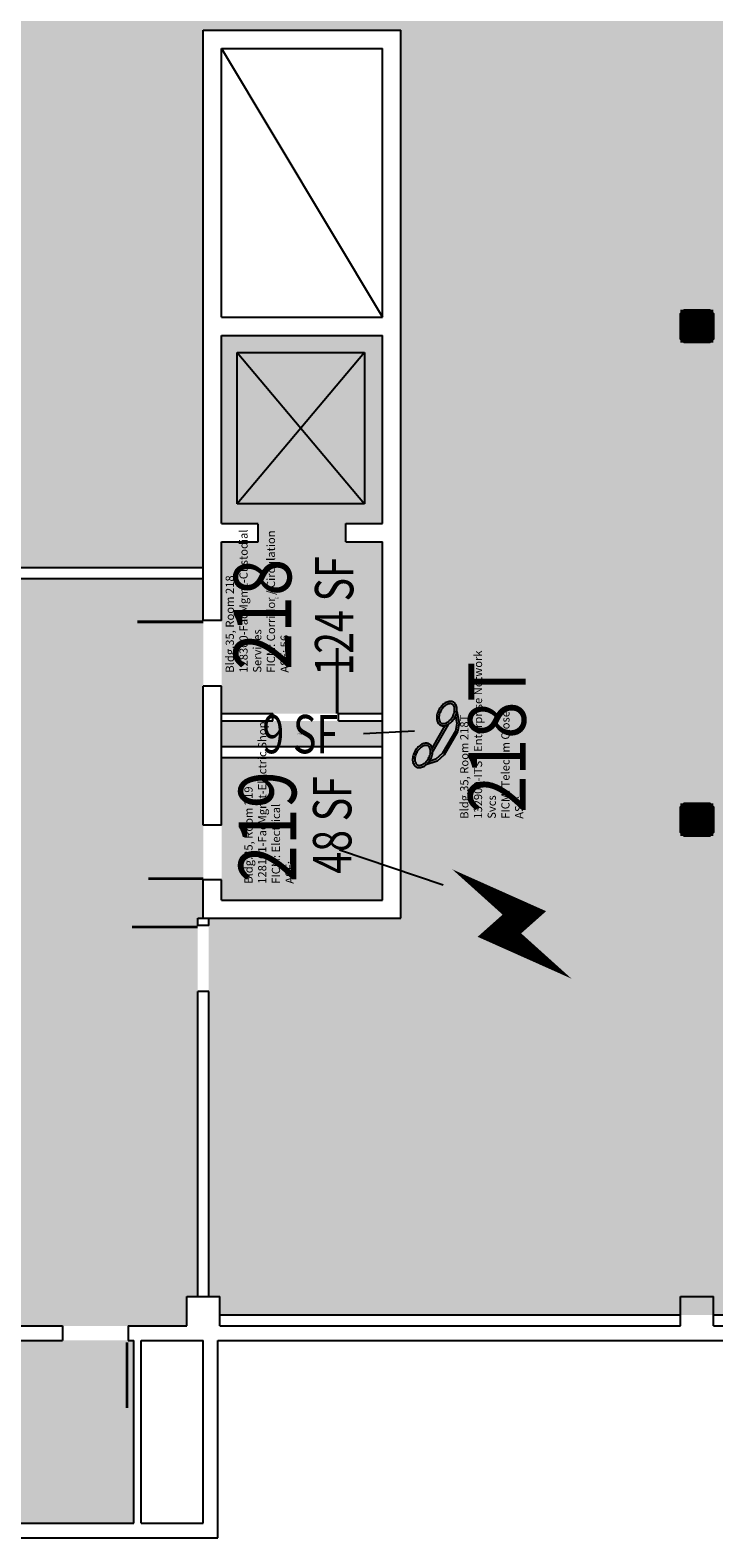
# Model space of a CAD drawing. Units: inches. Extents: x -234 to 3525, y 0 to 2715.
# Drawn here: x 2605 to 2979, y 147 to 972 of the extents above; entities that cross this region are included whole.
import ezdxf
from ezdxf.enums import TextEntityAlignment as Align

# ---------------------------------------------------------------- set-up
doc = ezdxf.new("R2010")
doc.units = ezdxf.units.IN
doc.header["$LTSCALE"] = 10
doc.header["$MEASUREMENT"] = 0
doc.layers.get('0').update_dxf_attribs({"linetype": 'CONTINUOUS'})
for name, color, linetype in [('A-COL', 5, 'CONTINUOUS'), ('A-COL-PATT', 7, 'CONTINUOUS'), ('A-DOOR', 2, 'CONTINUOUS'), ('A-FLOR', 3, 'CONTINUOUS'), ('A-IDEN-ICON', 4, 'CONTINUOUS'), ('A-IDEN-RNUM', 7, 'CONTINUOUS'), ('A-IDEN-SNUM', 4, 'CONTINUOUS'), ('A-IDEN-VNUM', 4, 'CONTINUOUS'), ('A-WALL', 5, 'CONTINUOUS'), ('AREA-TEXT', 3, 'CONTINUOUS'), ('Rooms-Category-Color', 7, 'CONTINUOUS'), ('Rooms-College-Color', 7, 'CONTINUOUS'), ('Rooms-Department-Color', 7, 'CONTINUOUS'), ('Rooms-Division-Color', 7, 'CONTINUOUS'), ('Rooms-Information', 7, 'CONTINUOUS')]:
    doc.layers.add(name, color=color, linetype=linetype)
doc.styles.add('AREA', font='arial.ttf', dxfattribs={"width": 0.75, "height": 21})
doc.styles.add('ROOMSNUMBER', font='TXT.SHX', dxfattribs={"height": 0.03})
doc.styles.add('ROOMVNUMBER', font='simplex.shx', dxfattribs={"width": 0.85})

# ---------------------------------------------------------------- blocks, each defined once
blk = doc.blocks.new('CPELECT')
blk.add_lwpolyline([(0.0623, 0.0629, 0, 0.03, 0), (0.0105, -0.0168, 0.03, 0.03, 0), (-0.0105, 0.0068, 0.03, 0, 0), (-0.0623, -0.0729, 0.03, 0, 0)], format="xyseb")
blk = doc.blocks.new('COL')
at = {"layer": 'A-COL'}
blk.add_lwpolyline([(9, 7), (9, -7), (7, -9), (-7, -9), (-9, -7), (-9, 7), (-7, 9), (7, 9)], close=True, dxfattribs=at)
at = {"layer": 'A-COL-PATT', "const_width": 18}
blk.add_lwpolyline([(0, 9), (0, -9)], dxfattribs=at)
blk = doc.blocks.new('CPPHONE')
for p, q in [((0.0096, 0.0252), (-0.0196, -0.0252)), ((0.0169, 0.0279), (-0.0182, -0.0329))]:
    blk.add_line(p, q)
for points in [[(0.0288, 0.0786, 0.139889), (0.0216, 0.0804, 0.107118), (0.0122, 0.0781, 0.079812), (0.0039, 0.0722, 0.067459), (-0.0035, 0.0626, 0.067459), (-0.008, 0.0515, 0.079812), (-0.009, 0.0413, 0.107118), (-0.0064, 0.032, 0.139889), (-0.0012, 0.0267, 0.139889), (0.0061, 0.0248, 0.107118), (0.0155, 0.0272, 0.079812), (0.0238, 0.0331, 0.067459), (0.0312, 0.0426, 0.067459), (0.0357, 0.0538, 0.079812), (0.0367, 0.0639, 0.107118), (0.034, 0.0732, 0.139889)], [(0.0263, 0.0743, 0.139889), (0.0218, 0.0754, 0.107118), (0.0144, 0.0736, 0.079812), (0.0074, 0.0686, 0.067459), (0.0008, 0.0601, 0.067459), (-0.0032, 0.0502, 0.079812), (-0.004, 0.0417, 0.107118), (-0.0019, 0.0344, 0.139889), (0.0013, 0.031, 0.139889), (0.0059, 0.0298, 0.107118), (0.0133, 0.0317, 0.079812), (0.0203, 0.0367, 0.067459), (0.0268, 0.0451, 0.067459), (0.0309, 0.055, 0.079812), (0.0317, 0.0636, 0.107118), (0.0296, 0.0709, 0.139889)], [(-0.0262, -0.0167, 0.139889), (-0.0334, -0.0148, 0.107118), (-0.0428, -0.0172, 0.079812), (-0.0511, -0.0231, 0.067459), (-0.0585, -0.0326, 0.067459), (-0.063, -0.0438, 0.079812), (-0.064, -0.0539, 0.107118), (-0.0614, -0.0632, 0.139889), (-0.0562, -0.0686, 0.139889), (-0.0489, -0.0704, 0.107118), (-0.0395, -0.0681, 0.079812), (-0.0312, -0.0622, 0.067459), (-0.0238, -0.0526, 0.067459), (-0.0193, -0.0415, 0.079812), (-0.0183, -0.0313, 0.107118), (-0.021, -0.022, 0.139889)], [(-0.0287, -0.021, 0.139889), (-0.0332, -0.0198, 0.107118), (-0.0406, -0.0217, 0.079812), (-0.0476, -0.0267, 0.067459), (-0.0542, -0.0351, 0.067459), (-0.0582, -0.045, 0.079812), (-0.059, -0.0536, 0.107118), (-0.0569, -0.0609, 0.139889), (-0.0537, -0.0643, 0.139889), (-0.0491, -0.0654, 0.107118), (-0.0417, -0.0636, 0.079812), (-0.0347, -0.0586, 0.067459), (-0.0282, -0.0501, 0.067459), (-0.0241, -0.0402, 0.079812), (-0.0233, -0.0317, 0.107118), (-0.0254, -0.0244, 0.139889)]]:
    blk.add_lwpolyline(points, format="xyb", close=True)
for points in [[(0.0364, 0.0572), (0.0417, 0.0308), (0.0382, 0.0108), (0.0082, -0.0411), (-0.0083, -0.0558), (-0.0338, -0.0645)], [(0.0334, 0.047), (0.0366, 0.0307), (0.0334, 0.0126), (0.0043, -0.0379), (-0.0109, -0.0514), (-0.0265, -0.0567)]]:
    blk.add_lwpolyline(points)

msp = doc.modelspace()

# ---------------------------------------------------------------- hatches: boundary and pattern name
at = {"layer": 'Rooms-Category-Color', "true_color": 0x99d7b2}
for points in [[(810, 1079.45), (810, 1620), (702, 1620), (702, 1623), (651, 1623), (651, 1793), (705, 1793), (705, 2256), (810, 2256), (810, 2422), (1080, 2422), (1080, 2322), (1089, 2322), (1089, 2554), (1359, 2554), (1359, 2691), (1620, 2691), (1620, 2515.38), (1435.51, 2515.38), (1435.51, 2030.39), (2339.96, 2030.39), (2339.96, 2515.38), (1948.59, 2515.38), (1948.59, 2030.39), (1826.88, 2030.39), (1826.88, 2515.38), (1620.11, 2515.38), (1620.11, 2691), (2421.01, 2691), (2421.01, 2322), (2430, 2322), (2430, 2422), (2700, 2422), (2700, 2322), (2709, 2322), (2709, 2691), (3231, 2691), (3231, 2163), (2967, 2163), (2967, 1635), (2808, 1635), (2808, 1893), (2515, 1893), (2515, 1853), (2521, 1853), (2521, 1458), (2808, 1458), (2808, 1627), (2961, 1627), (2961, 1611), (2979, 1611), (2979, 1621), (3231, 1621), (3231, 1611), (3249, 1611), (3249, 1621), (3339, 1621), (3339, 1095), (2963, 1095), (2963, 1343), (2709, 1343), (2709, 1359), (2691, 1359), (2691, 1341), (2695, 1341), (2695, 1089), (2691, 1089), (2691, 1071), (2700, 1071), (2700, 678), (2433, 678), (2433, 813), (2322, 813), (2322, 1515), (918, 1515), (918, 1401), (1077, 1401), (1077, 1353), (1023, 1353), (1023, 1326), (918, 1326), (918, 1158), (1029, 1158), (1029, 1239), (1188, 1239), (1188, 810), (1185, 810), (1185, 672), (1185.06, 543), (810, 543)], [(2703, 279), (2709, 279), (2709, 269), (3501, 269), (3501, 1081), (3249, 1081), (3249, 1071), (3231, 1071), (3231, 1095), (2963, 1095), (2963, 1089), (2961, 1087), (2709, 1087), (2709, 1071), (2700, 1071), (2700, 972), (2808, 972), (2808, 486), (2703, 486)]]:
    msp.add_hatch(color=253, dxfattribs=at).paths.add_polyline_path(points)
at = {"layer": 'Rooms-Category-Color', "true_color": 0xadadad}
for points in [[(2710, 692), (2730, 692), (2730, 702), (2710, 702), (2710, 805), (2798, 805), (2798, 702), (2778, 702), (2778, 692), (2798, 692), (2798, 648), (2798, 647), (2798, 611), (2798, 598), (2779, 598), (2774, 598), (2738, 598), (2731, 598), (2710, 598), (2710, 611), (2710, 613), (2710, 647), (2710, 648), (2710, 649)], [(2436, 672), (2433, 672), (2425, 672), (2389, 672), (2328, 672), (2325, 672), (2322, 672), (2223, 672), (2202, 672), (1185, 672), (1185.06, 543), (2322, 543), (2329, 543), (2365, 543), (2419, 543), (2436, 543), (2442, 543), (2446, 543), (2482, 543), (2549, 543), (2585, 543), (2589, 543), (2595, 543), (2595, 263), (2623, 263), (2659, 263), (2691, 263), (2691, 269), (2691, 279), (2697, 279), (2697, 446), (2697, 482), (2697, 486), (2700, 486), (2700, 503), (2700, 507), (2700, 533), (2700, 537), (2700, 543), (2700, 603), (2700, 611), (2700, 613), (2700, 639), (2700, 647), (2700, 648), (2700, 649), (2700, 672), (2595, 672), (2589, 672), (2442, 672)], [(2710, 580), (2798, 580), (2798, 594), (2710, 594)], [(2710, 537), (2710, 533), (2710, 507), (2710, 503), (2710, 496), (2798, 496), (2798, 574), (2710, 574)], [(2659, 255), (2623, 255), (2439, 255), (2430, 246), (2430, 164), (2439, 155), (2662, 155), (2662, 213), (2662, 255)]]:
    msp.add_hatch(color=253, dxfattribs=at).paths.add_polyline_path(points)
at = {"layer": 'Rooms-College-Color', "true_color": 0x80bc67}
for points in [[(810, 1079.45), (810, 1620), (702, 1620), (702, 1623), (651, 1623), (651, 1793), (705, 1793), (705, 2256), (810, 2256), (810, 2422), (1080, 2422), (1080, 2322), (1089, 2322), (1089, 2554), (1359, 2554), (1359, 2691), (1620, 2691), (1620, 2515.38), (1435.51, 2515.38), (1435.51, 2030.39), (2339.96, 2030.39), (2339.96, 2515.38), (1948.59, 2515.38), (1948.59, 2030.39), (1826.88, 2030.39), (1826.88, 2515.38), (1620.11, 2515.38), (1620.11, 2691), (2421.01, 2691), (2421.01, 2322), (2430, 2322), (2430, 2422), (2700, 2422), (2700, 2322), (2709, 2322), (2709, 2691), (3231, 2691), (3231, 2163), (2967, 2163), (2967, 1635), (2808, 1635), (2808, 1893), (2515, 1893), (2515, 1853), (2521, 1853), (2521, 1458), (2808, 1458), (2808, 1627), (2961, 1627), (2961, 1611), (2979, 1611), (2979, 1621), (3231, 1621), (3231, 1611), (3249, 1611), (3249, 1621), (3339, 1621), (3339, 1095), (2963, 1095), (2963, 1343), (2709, 1343), (2709, 1359), (2691, 1359), (2691, 1341), (2695, 1341), (2695, 1089), (2691, 1089), (2691, 1071), (2700, 1071), (2700, 678), (2433, 678), (2433, 813), (2322, 813), (2322, 1515), (918, 1515), (918, 1401), (1077, 1401), (1077, 1353), (1023, 1353), (1023, 1326), (918, 1326), (918, 1158), (1029, 1158), (1029, 1239), (1188, 1239), (1188, 810), (1185, 810), (1185, 672), (1185.06, 543), (810, 543)], [(2710, 692), (2730, 692), (2730, 702), (2710, 702), (2710, 805), (2798, 805), (2798, 702), (2778, 702), (2778, 692), (2798, 692), (2798, 648), (2798, 647), (2798, 611), (2798, 598), (2779, 598), (2774, 598), (2738, 598), (2731, 598), (2710, 598), (2710, 611), (2710, 613), (2710, 647), (2710, 648), (2710, 649)]]:
    msp.add_hatch(color=83, dxfattribs=at).paths.add_polyline_path(points)
at = {"layer": 'Rooms-College-Color', "true_color": 0xadadad}
for points in [[(2703, 279), (2709, 279), (2709, 269), (3501, 269), (3501, 1081), (3249, 1081), (3249, 1071), (3231, 1071), (3231, 1095), (2963, 1095), (2963, 1089), (2961, 1087), (2709, 1087), (2709, 1071), (2700, 1071), (2700, 972), (2808, 972), (2808, 486), (2703, 486)], [(2436, 672), (2433, 672), (2425, 672), (2389, 672), (2328, 672), (2325, 672), (2322, 672), (2223, 672), (2202, 672), (1185, 672), (1185.06, 543), (2322, 543), (2329, 543), (2365, 543), (2419, 543), (2436, 543), (2442, 543), (2446, 543), (2482, 543), (2549, 543), (2585, 543), (2589, 543), (2595, 543), (2595, 263), (2623, 263), (2659, 263), (2691, 263), (2691, 269), (2691, 279), (2697, 279), (2697, 446), (2697, 482), (2697, 486), (2700, 486), (2700, 503), (2700, 507), (2700, 533), (2700, 537), (2700, 543), (2700, 603), (2700, 611), (2700, 613), (2700, 639), (2700, 647), (2700, 648), (2700, 649), (2700, 672), (2595, 672), (2589, 672), (2442, 672)], [(2710, 580), (2798, 580), (2798, 594), (2710, 594)], [(2710, 537), (2710, 533), (2710, 507), (2710, 503), (2710, 496), (2798, 496), (2798, 574), (2710, 574)], [(2659, 255), (2623, 255), (2439, 255), (2430, 246), (2430, 164), (2439, 155), (2662, 155), (2662, 213), (2662, 255)]]:
    msp.add_hatch(color=253, dxfattribs=at).paths.add_polyline_path(points)
at = {"layer": 'Rooms-Department-Color', "true_color": 0x62f98f}
for points in [[(810, 1079.45), (810, 1620), (702, 1620), (702, 1623), (651, 1623), (651, 1793), (705, 1793), (705, 2256), (810, 2256), (810, 2422), (1080, 2422), (1080, 2322), (1089, 2322), (1089, 2554), (1359, 2554), (1359, 2691), (1620, 2691), (1620, 2515.38), (1435.51, 2515.38), (1435.51, 2030.39), (2339.96, 2030.39), (2339.96, 2515.38), (1948.59, 2515.38), (1948.59, 2030.39), (1826.88, 2030.39), (1826.88, 2515.38), (1620.11, 2515.38), (1620.11, 2691), (2421.01, 2691), (2421.01, 2322), (2430, 2322), (2430, 2422), (2700, 2422), (2700, 2322), (2709, 2322), (2709, 2691), (3231, 2691), (3231, 2163), (2967, 2163), (2967, 1635), (2808, 1635), (2808, 1893), (2515, 1893), (2515, 1853), (2521, 1853), (2521, 1458), (2808, 1458), (2808, 1627), (2961, 1627), (2961, 1611), (2979, 1611), (2979, 1621), (3231, 1621), (3231, 1611), (3249, 1611), (3249, 1621), (3339, 1621), (3339, 1095), (2963, 1095), (2963, 1343), (2709, 1343), (2709, 1359), (2691, 1359), (2691, 1341), (2695, 1341), (2695, 1089), (2691, 1089), (2691, 1071), (2700, 1071), (2700, 678), (2433, 678), (2433, 813), (2322, 813), (2322, 1515), (918, 1515), (918, 1401), (1077, 1401), (1077, 1353), (1023, 1353), (1023, 1326), (918, 1326), (918, 1158), (1029, 1158), (1029, 1239), (1188, 1239), (1188, 810), (1185, 810), (1185, 672), (1185.06, 543), (810, 543)], [(2703, 279), (2709, 279), (2709, 269), (3501, 269), (3501, 1081), (3249, 1081), (3249, 1071), (3231, 1071), (3231, 1095), (2963, 1095), (2963, 1089), (2961, 1087), (2709, 1087), (2709, 1071), (2700, 1071), (2700, 972), (2808, 972), (2808, 486), (2703, 486)]]:
    msp.add_hatch(color=91, dxfattribs=at).paths.add_polyline_path(points)
at = {"layer": 'Rooms-Department-Color', "true_color": 0xacacac}
for points in [[(2710, 692), (2730, 692), (2730, 702), (2710, 702), (2710, 805), (2798, 805), (2798, 702), (2778, 702), (2778, 692), (2798, 692), (2798, 648), (2798, 647), (2798, 611), (2798, 598), (2779, 598), (2774, 598), (2738, 598), (2731, 598), (2710, 598), (2710, 611), (2710, 613), (2710, 647), (2710, 648), (2710, 649)], [(2436, 672), (2433, 672), (2425, 672), (2389, 672), (2328, 672), (2325, 672), (2322, 672), (2223, 672), (2202, 672), (1185, 672), (1185.06, 543), (2322, 543), (2329, 543), (2365, 543), (2419, 543), (2436, 543), (2442, 543), (2446, 543), (2482, 543), (2549, 543), (2585, 543), (2589, 543), (2595, 543), (2595, 263), (2623, 263), (2659, 263), (2691, 263), (2691, 269), (2691, 279), (2697, 279), (2697, 446), (2697, 482), (2697, 486), (2700, 486), (2700, 503), (2700, 507), (2700, 533), (2700, 537), (2700, 543), (2700, 603), (2700, 611), (2700, 613), (2700, 639), (2700, 647), (2700, 648), (2700, 649), (2700, 672), (2595, 672), (2589, 672), (2442, 672)], [(2710, 580), (2798, 580), (2798, 594), (2710, 594)], [(2710, 537), (2710, 533), (2710, 507), (2710, 503), (2710, 496), (2798, 496), (2798, 574), (2710, 574)], [(2659, 255), (2623, 255), (2439, 255), (2430, 246), (2430, 164), (2439, 155), (2662, 155), (2662, 213), (2662, 255)]]:
    msp.add_hatch(color=253, dxfattribs=at).paths.add_polyline_path(points)
at = {"layer": 'Rooms-Division-Color', "true_color": 0x62f98f}
for points in [[(810, 1079.45), (810, 1620), (702, 1620), (702, 1623), (651, 1623), (651, 1793), (705, 1793), (705, 2256), (810, 2256), (810, 2422), (1080, 2422), (1080, 2322), (1089, 2322), (1089, 2554), (1359, 2554), (1359, 2691), (1620, 2691), (1620, 2515.38), (1435.51, 2515.38), (1435.51, 2030.39), (2339.96, 2030.39), (2339.96, 2515.38), (1948.59, 2515.38), (1948.59, 2030.39), (1826.88, 2030.39), (1826.88, 2515.38), (1620.11, 2515.38), (1620.11, 2691), (2421.01, 2691), (2421.01, 2322), (2430, 2322), (2430, 2422), (2700, 2422), (2700, 2322), (2709, 2322), (2709, 2691), (3231, 2691), (3231, 2163), (2967, 2163), (2967, 1635), (2808, 1635), (2808, 1893), (2515, 1893), (2515, 1853), (2521, 1853), (2521, 1458), (2808, 1458), (2808, 1627), (2961, 1627), (2961, 1611), (2979, 1611), (2979, 1621), (3231, 1621), (3231, 1611), (3249, 1611), (3249, 1621), (3339, 1621), (3339, 1095), (2963, 1095), (2963, 1343), (2709, 1343), (2709, 1359), (2691, 1359), (2691, 1341), (2695, 1341), (2695, 1089), (2691, 1089), (2691, 1071), (2700, 1071), (2700, 678), (2433, 678), (2433, 813), (2322, 813), (2322, 1515), (918, 1515), (918, 1401), (1077, 1401), (1077, 1353), (1023, 1353), (1023, 1326), (918, 1326), (918, 1158), (1029, 1158), (1029, 1239), (1188, 1239), (1188, 810), (1185, 810), (1185, 672), (1185.06, 543), (810, 543)], [(2703, 279), (2709, 279), (2709, 269), (3501, 269), (3501, 1081), (3249, 1081), (3249, 1071), (3231, 1071), (3231, 1095), (2963, 1095), (2963, 1089), (2961, 1087), (2709, 1087), (2709, 1071), (2700, 1071), (2700, 972), (2808, 972), (2808, 486), (2703, 486)]]:
    msp.add_hatch(color=91, dxfattribs=at).paths.add_polyline_path(points)
at = {"layer": 'Rooms-Division-Color', "true_color": 0xadadad}
for points in [[(2710, 692), (2730, 692), (2730, 702), (2710, 702), (2710, 805), (2798, 805), (2798, 702), (2778, 702), (2778, 692), (2798, 692), (2798, 648), (2798, 647), (2798, 611), (2798, 598), (2779, 598), (2774, 598), (2738, 598), (2731, 598), (2710, 598), (2710, 611), (2710, 613), (2710, 647), (2710, 648), (2710, 649)], [(2436, 672), (2433, 672), (2425, 672), (2389, 672), (2328, 672), (2325, 672), (2322, 672), (2223, 672), (2202, 672), (1185, 672), (1185.06, 543), (2322, 543), (2329, 543), (2365, 543), (2419, 543), (2436, 543), (2442, 543), (2446, 543), (2482, 543), (2549, 543), (2585, 543), (2589, 543), (2595, 543), (2595, 263), (2623, 263), (2659, 263), (2691, 263), (2691, 269), (2691, 279), (2697, 279), (2697, 446), (2697, 482), (2697, 486), (2700, 486), (2700, 503), (2700, 507), (2700, 533), (2700, 537), (2700, 543), (2700, 603), (2700, 611), (2700, 613), (2700, 639), (2700, 647), (2700, 648), (2700, 649), (2700, 672), (2595, 672), (2589, 672), (2442, 672)], [(2710, 580), (2798, 580), (2798, 594), (2710, 594)], [(2710, 537), (2710, 533), (2710, 507), (2710, 503), (2710, 496), (2798, 496), (2798, 574), (2710, 574)], [(2659, 255), (2623, 255), (2439, 255), (2430, 246), (2430, 164), (2439, 155), (2662, 155), (2662, 213), (2662, 255)]]:
    msp.add_hatch(color=253, dxfattribs=at).paths.add_polyline_path(points)

# ---------------------------------------------------------------- linework, layer by layer
at = {"layer": 'A-DOOR'}
for points in [[(2700, 648.25, 1.5, 1.5, 0), (2664, 648.25, 0, 0, 0), (2664, 647.5, 0, 0, 0.414214), (2701.5, 613, 0, 0, 0.414214)], [(2773.25, 598, 1.5, 1.5, 0), (2773.25, 634, 0, 0, 0), (2772.5, 634, 0, 0, 0.414214), (2738, 596.5, 0, 0, 0.414214)], [(2700, 507.75, 1.5, 1.5, 0), (2670, 507.75, 0, 0, 0), (2670, 508.5, 0, 0, -0.414214), (2701.5, 537, 0, 0, -0.414214)], [(2697, 481.25, 1.5, 1.5, 0), (2661, 481.25, 0, 0, 0), (2661, 480.5, 0, 0, 0.414214), (2698.5, 446, 0, 0, 0.414214)], [(2658.25, 254, 1.5, 1.5, 0), (2658.25, 218, 0, 0, 0), (2657.5, 218, 0, 0, -0.414214), (2623, 255.5, 0, 0, -0.414214)]]:
    msp.add_lwpolyline(points, format="xyseb", dxfattribs=at)
at = {"layer": 'A-FLOR'}
for p, q in [((2710, 962), (2798, 815)), ((2718.51, 712.73), (2718.51, 795.59)), ((2718.51, 795.59), (2788.26, 795.59)), ((2718.51, 795.59), (2788.26, 712.73)), ((2788.26, 795.59), (2718.51, 712.73)), ((2788.26, 795.59), (2788.26, 712.73)), ((2788.26, 712.73), (2718.51, 712.73))]:
    msp.add_line(p, q, dxfattribs=at)
at = {"layer": 'A-IDEN-ICON'}
msp.add_line((2831.28, 504.17), (2774.43, 523.22), dxfattribs=at)
at = {"layer": 'A-IDEN-VNUM'}
msp.add_lwpolyline([(2815.61, 588.39), (2787.58, 587.01)], dxfattribs=at)
at = {"layer": 'A-WALL'}
for p, q in [((2700, 649), (2700, 972)), ((2700, 972), (2808, 972)), ((2808, 486), (2808, 972)), ((2710, 815), (2710, 962)), ((2710, 962), (2798, 962)), ((2798, 815), (2798, 962)), ((2710, 815), (2798, 815)), ((2710, 702), (2710, 805)), ((2710, 805), (2798, 805)), ((2798, 702), (2798, 805)), ((2710, 702), (2730, 702)), ((2730, 692), (2730, 701.66)), ((2778, 702), (2798, 702)), ((2778, 692), (2778, 702)), ((2710, 649), (2710, 692)), ((2710, 692), (2730, 692)), ((2778, 692), (2798, 692)), ((2798, 496), (2798, 692)), ((2433, 678), (2700, 678)), ((2325, 672), (2700, 672)), ((2710, 649), (2700, 649)), ((2710, 613), (2700, 613)), ((2700, 537), (2700, 613)), ((2710, 537), (2710, 613)), ((2710, 598), (2738, 598)), ((2738, 594), (2738, 598)), ((2774, 594), (2774, 598)), ((2774, 598), (2798, 598)), ((2710, 594), (2738, 594)), ((2774, 594), (2798, 594)), ((2710, 580), (2798, 580)), ((2710, 574), (2798, 574)), ((2710, 537), (2700, 537)), ((2710, 507), (2700, 507)), ((2700, 486), (2700, 507)), ((2710, 496), (2710, 507)), ((2710, 496), (2798, 496)), ((2697, 482), (2697, 486)), ((2697, 486), (2700, 486)), ((2703, 482), (2697, 482)), ((2700, 486), (2808, 486)), ((2703, 482), (2703, 486)), ((2703, 446), (2697, 446)), ((2697, 279), (2697, 446)), ((2703, 279), (2703, 446)), ((2691, 263), (2691, 279)), ((2691, 279), (2709, 279)), ((2709, 263), (2709, 279)), ((2961, 263), (2961, 279)), ((2961, 279), (2979, 279)), ((2979, 263), (2979, 279)), ((2709, 269), (2961, 269)), ((2979, 269), (3231, 269)), ((2439, 263), (2623, 263)), ((2623, 263), (2623, 255)), ((2659, 263), (2659, 255)), ((2659, 263), (2691, 263)), ((2709, 263), (2961, 263)), ((2979, 263), (3231, 263)), ((2439, 255), (2623, 255)), ((2659, 255), (2662, 255)), ((2662, 155), (2662, 255)), ((2666, 255), (2700, 255)), ((2666, 155), (2666, 255)), ((2700, 155), (2700, 255)), ((2708, 255), (3525, 255)), ((2708, 147), (2708, 255)), ((2439, 155), (2662, 155)), ((2666, 155), (2700, 155)), ((2422, 147), (2708, 147))]:
    msp.add_line(p, q, dxfattribs=at)

# ---------------------------------------------------------------- block references
at = {"xscale": 0.9999999962747097, "yscale": 0.9999999962747097, "zscale": 0.9999999962747097}
for p in [(2970, 810), (2970, 540)]:
    msp.add_blockref('COL', p, dxfattribs=at)
at = {"layer": 'A-IDEN-ICON'}
for name, p, xscale, yscale, zscale, rotation in [('CPPHONE', (2829.88, 585.39), 240, 240, 240, 359.999999968984), ('CPELECT', (2866.4, 482.89), 480, 480, 480, 89.99999996931751)]:
    msp.add_blockref(name, p, dxfattribs=dict(at, xscale=xscale, yscale=yscale, zscale=zscale, rotation=rotation))

# ---------------------------------------------------------------- texts
at = {"layer": 'A-IDEN-RNUM', "style": 'ROOMSNUMBER'}
for s, p in [('0218-00', (2740.41, 661.34)), ('0218-T0', (2753.04, 586.81)), ('0219-00', (2741.51, 536.55))]:
    msp.add_text(s, height=0.36, rotation=360, dxfattribs=at).set_placement(p, align=Align.MIDDLE_CENTER)
at = {"layer": 'A-IDEN-SNUM', "style": 'ROOMSNUMBER'}
for s, p in [('0350021800', (2740.41, 661.34)), ('03500218T0', (2753.04, 586.81)), ('0350021900', (2741.51, 536.55))]:
    msp.add_text(s, height=0.36, rotation=360, dxfattribs=at).set_placement(p, align=Align.MIDDLE_CENTER)
at = {"layer": 'A-IDEN-VNUM', "style": 'ROOMVNUMBER', "width": 0.85}
for s, p in [('218', (2732.42, 652.28)), ('218T', (2860.67, 585.09)), ('219', (2735.15, 536.13))]:
    msp.add_text(s, height=31.5, rotation=90, dxfattribs=at).set_placement(p, align=Align.MIDDLE_CENTER)
at = {"layer": 'AREA-TEXT', "style": 'AREA', "width": 0.75}
for s, p in [('124 SF', (2771.58, 651.44)), ('48 SF', (2770.52, 537.12))]:
    msp.add_text(s, height=21, rotation=90, dxfattribs=at).set_placement(p, align=Align.MIDDLE_CENTER)
msp.add_text('9 SF', height=21, dxfattribs=at).set_placement((2753.04, 586.81), align=Align.MIDDLE_CENTER)

# ---------------------------------------------------------------- next in the draw order: texts
at = {"layer": 'Rooms-Information', "char_height": 4.5, "width": 100.8, "attachment_point": 7, "rotation": 90, "style": 'ROOMVNUMBER', "bg_fill": 3, "box_fill_scale": 1.5, "bg_fill_color": 256, "bg_fill_true_color": 13158600, "bg_fill_transparency": 0}
for s, insert in [('Bldg.35, Room 218^M^J128300-FacMgmt-Custodial Services^M^JFICM: Corridor / Circulation^M^JASF: 56', (2748.17, 620.41)), ('Bldg.35, Room 218T^M^J132900-ITS - Enterprise Network Svcs^M^JFICM: Telecom Closet^M^JASF: ', (2876.42, 540.47)), ('Bldg.35, Room 219^M^J128101-FacMgmt-Electric Shop^M^JFICM: Electrical^M^JASF: ', (2750.9, 504.89))]:
    msp.add_mtext(s, dxfattribs=dict(at, insert=insert))

doc.saveas('drawing.dxf')
